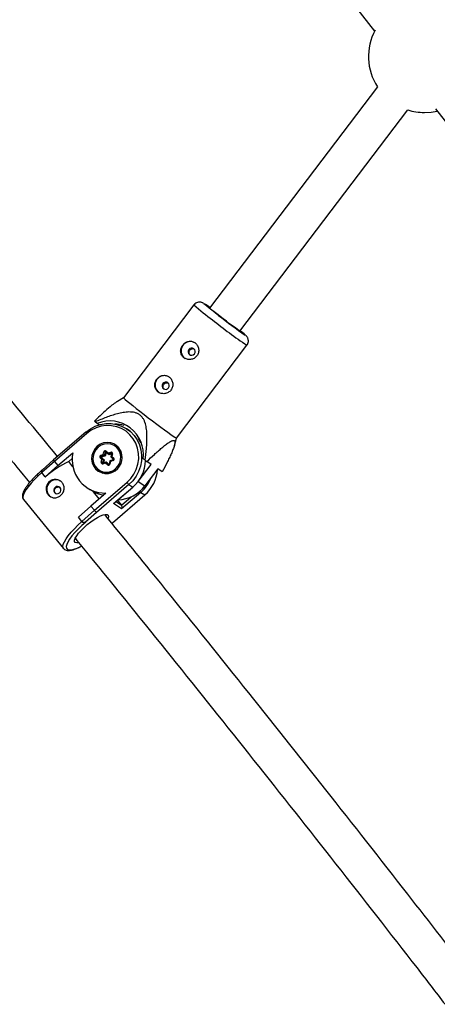
# Model space of a CAD drawing. Units: millimetres. Extents: x -3966 to 3966, y -4745 to 4745.
# Drawn here: x -1194 to -1018, y -1520 to -1106 of the extents above; entities that cross this region are included whole.
import ezdxf

# ---------------------------------------------------------------- set-up
doc = ezdxf.new("R2010")
doc.units = ezdxf.units.MM

msp = doc.modelspace()

# ---------------------------------------------------------------- linework, layer by layer
at = {"color": 7, "linetype": 'Continuous', "lineweight": 25}
for p, q in [((-1191.34, -923.62), (-1044.66, -1110.88)), ((-1043.46, -1134.29), (-1114.05, -1227.17)), ((-1101.31, -1236.86), (-1030.72, -1143.97)), ((-1019.09, -1143.53), (-870.42, -1333.31)), ((-1120.6, -1225.88), (-1150.24, -1264.88)), ((-1110.25, -1230.27), (-1110.65, -1229.96)), ((-1127.95, -1281.82), (-1098.31, -1242.82)), ((-1150.24, -1264.88), (-1152.75, -1266.38)), ((-1162.46, -1274.68), (-1162.08, -1274.99)), ((-1161.26, -1275.63), (-1162.08, -1274.99)), ((-1160.34, -1276.22), (-1161.26, -1275.63)), ((-1160.7, -1275.99), (-1161.05, -1276.44)), ((-1166.02, -1279.25), (-1179.64, -1290.94)), ((-1165.6, -1279.86), (-1179.25, -1291.57)), ((-1147.44, -1278.82), (-1148.9, -1277.87)), ((-1128.79, -1284.86), (-1127.95, -1281.82)), ((-1153.25, -1285), (-1153.58, -1284.79)), ((-1152.36, -1285.71), (-1153.25, -1285)), ((-1152.09, -1285.99), (-1152.36, -1285.71)), ((-1142.85, -1283.58), (-1143.9, -1282.03)), ((-1177.78, -1293.35), (-1171.47, -1287.93)), ((-1159.24, -1290.79), (-1160.04, -1290.02)), ((-1159.79, -1289.02), (-1158.71, -1288.67)), ((-1159.68, -1289.79), (-1158.72, -1290.72)), ((-1159.25, -1290.07), (-1159.68, -1289.79)), ((-1158.29, -1289.04), (-1159.59, -1289.46)), ((-1159.16, -1289.73), (-1159.59, -1289.46)), ((-1159.25, -1290.07), (-1158.29, -1290.99)), ((-1157.86, -1289.32), (-1159.16, -1289.73)), ((-1158.71, -1288.67), (-1158.42, -1287.56)), ((-1157.95, -1287.71), (-1158.29, -1289.04)), ((-1157.86, -1289.32), (-1158.29, -1289.04)), ((-1157.52, -1287.98), (-1157.95, -1287.71)), ((-1157.52, -1287.98), (-1157.86, -1289.32)), ((-1157.63, -1287.6), (-1156.67, -1288.52)), ((-1157.45, -1287.25), (-1156.65, -1288.02)), ((-1155.37, -1288.11), (-1156.67, -1288.53)), ((-1156.24, -1288.8), (-1156.67, -1288.53)), ((-1156.65, -1288.02), (-1155.57, -1287.68)), ((-1155.17, -1288.47), (-1156.24, -1288.8)), ((-1155.14, -1288.33), (-1155.48, -1289.66)), ((-1155.47, -1289.68), (-1154.52, -1290.61)), ((-1154.85, -1288.37), (-1155.13, -1289.48)), ((-1155.13, -1289.48), (-1154.33, -1290.26)), ((-1179.25, -1291.57), (-1184.53, -1296.28)), ((-1179.64, -1290.94), (-1184.41, -1295.2)), ((-1177.78, -1293.35), (-1183.07, -1298.07)), ((-1179.25, -1291.57), (-1177.78, -1293.35)), ((-1171.75, -1290.34), (-1173.25, -1291.63)), ((-1171.45, -1293.83), (-1173.25, -1291.63)), ((-1159.53, -1291.91), (-1159.24, -1290.79)), ((-1158.72, -1290.72), (-1159.06, -1292.05)), ((-1157.54, -1291.87), (-1158.84, -1292.28)), ((-1157.73, -1292.26), (-1158.81, -1292.6)), ((-1158.29, -1290.99), (-1158.72, -1290.72)), ((-1158.29, -1290.99), (-1158.6, -1292.2)), ((-1156.93, -1293.03), (-1157.73, -1292.26)), ((-1157.52, -1291.87), (-1156.56, -1292.8)), ((-1157.09, -1292.15), (-1157.52, -1291.87)), ((-1157.09, -1292.15), (-1156.38, -1292.83)), ((-1156.56, -1292.8), (-1156.53, -1292.82)), ((-1155.91, -1291.35), (-1156.25, -1292.68)), ((-1155.67, -1291.6), (-1155.95, -1292.72)), ((-1154.61, -1290.94), (-1155.91, -1291.35)), ((-1154.59, -1291.26), (-1155.67, -1291.6)), ((-1144.02, -1300.02), (-1138.58, -1292.86)), ((-1141.14, -1291.12), (-1141.97, -1290.49)), ((-1141.14, -1291.12), (-1140.42, -1291.66)), ((-1138.58, -1292.86), (-1140.42, -1291.66)), ((-1183.07, -1298.07), (-1184.53, -1296.28)), ((-1183.07, -1298.07), (-1183.03, -1298.09)), ((-1160.6, -1295.61), (-1160.27, -1295.83)), ((-1135.73, -1294.7), (-1141.17, -1301.87)), ((-1133.88, -1295.9), (-1135.73, -1294.7)), ((-1162.41, -1312.13), (-1148.77, -1300.42)), ((-1147.93, -1301.32), (-1161.54, -1313)), ((-1154.37, -1309.32), (-1146.29, -1302.38)), ((-1154.13, -1309.16), (-1146.25, -1302.39)), ((-1147.93, -1301.32), (-1146.29, -1302.38)), ((-1144.02, -1300.02), (-1141.17, -1301.87)), ((-1165.43, -1302.72), (-1164.12, -1303.57)), ((-1162.88, -1304.3), (-1164.11, -1303.56)), ((-1157.56, -1304.92), (-1163.88, -1310.34)), ((-1160.39, -1307.35), (-1162.88, -1304.3)), ((-1154.87, -1317.33), (-1141.26, -1305.64)), ((-1154.84, -1317.35), (-1141.22, -1305.65)), ((-1142.9, -1304.58), (-1150.98, -1311.52)), ((-1142.9, -1304.58), (-1141.26, -1305.64)), ((-1192.22, -1307.64), (-1175.39, -1328.21)), ((-1169.17, -1315.06), (-1163.88, -1310.34)), ((-1163.88, -1310.34), (-1162.41, -1312.13)), ((-1150.98, -1311.52), (-1154.37, -1309.32)), ((-1152.53, -1308.18), (-1152.79, -1308.01)), ((-1152.53, -1308.18), (-1151.07, -1309.97)), ((-1167.7, -1316.85), (-1169.17, -1315.06)), ((-1167.7, -1316.85), (-1162.41, -1312.13)), ((-1161.54, -1313), (-1166.12, -1317.09)), ((-1167.48, -1317.04), (-1167.44, -1317.07)), ((-1166.12, -1317.09), (-1166.06, -1317.12)), ((-1155.09, -1317.55), (-1154.84, -1317.35)), ((-1175.36, -1328.24), (-1175.39, -1328.21))]:
    msp.add_line(p, q, dxfattribs=at)
at = {"color": 8, "linetype": 'Continuous', "lineweight": 25}
for p, q in [((-1155.14, -1288.26), (-1155.37, -1288.11)), ((-1158.75, -1292.25), (-1159.06, -1292.05)), ((-1151.07, -1309.97), (-1147.02, -1306.49)), ((-1153.35, -1308.49), (-1151.07, -1309.97)), ((-1155.11, -1317.52), (-1154.87, -1317.33))]:
    msp.add_line(p, q, dxfattribs=at)
at = {"color": 7, "linetype": 'Continuous', "lineweight": 25, "flags": 128}
for points in [[(-1023.72, -1145.04), (-1020.83, -1144.86), (-1018.38, -1144.43)], [(-1109.68, -1230.64), (-1110.96, -1229.65), (-1112.09, -1228.76), (-1113.05, -1228), (-1113.78, -1227.4), (-1114.27, -1226.99), (-1114.48, -1226.78), (-1114.41, -1226.78), (-1114.07, -1227), (-1113.97, -1227.06)], [(-1101.23, -1236.75), (-1101.22, -1236.75), (-1100.87, -1237.06), (-1100.8, -1237.17), (-1101.01, -1237.06), (-1101.49, -1236.74), (-1102.22, -1236.22), (-1103.17, -1235.53), (-1104.31, -1234.7), (-1105.58, -1233.75), (-1106.94, -1232.73), (-1108.32, -1231.68), (-1109.68, -1230.64)], [(-1120.64, -1244.27), (-1121.16, -1244.01), (-1121.75, -1243.99), (-1122.31, -1244.19), (-1122.76, -1244.59), (-1123.03, -1245.13), (-1123.07, -1245.73), (-1122.9, -1246.29), (-1122.52, -1246.73), (-1121.99, -1246.99), (-1121.41, -1247.01), (-1120.85, -1246.81), (-1120.4, -1246.41), (-1120.13, -1245.87), (-1120.08, -1245.27), (-1120.26, -1244.71), (-1120.64, -1244.27)], [(-1131.53, -1258.59), (-1132.05, -1258.34), (-1132.64, -1258.31), (-1133.2, -1258.52), (-1133.65, -1258.92), (-1133.92, -1259.46), (-1133.96, -1260.06), (-1133.79, -1260.62), (-1133.41, -1261.06), (-1132.88, -1261.31), (-1132.3, -1261.34), (-1131.74, -1261.14), (-1131.29, -1260.73), (-1131.02, -1260.19), (-1130.97, -1259.6), (-1131.15, -1259.03), (-1131.53, -1258.59)], [(-1150.24, -1264.88), (-1150.23, -1264.92), (-1149.97, -1265.17), (-1149.44, -1265.64), (-1148.64, -1266.3), (-1147.59, -1267.15), (-1146.33, -1268.16), (-1144.87, -1269.3), (-1143.27, -1270.54), (-1141.55, -1271.86), (-1139.78, -1273.22), (-1137.98, -1274.58), (-1136.22, -1275.91), (-1134.53, -1277.17), (-1132.96, -1278.34), (-1131.54, -1279.37), (-1130.33, -1280.25), (-1129.34, -1280.95), (-1128.6, -1281.45), (-1128.13, -1281.75), (-1127.95, -1281.82), (-1127.95, -1281.82)], [(-1165.98, -1279.27), (-1164.11, -1277.9), (-1162.08, -1276.84), (-1159.91, -1276.11), (-1157.67, -1275.73), (-1155.42, -1275.7), (-1153.2, -1276.04), (-1151.08, -1276.73), (-1149.1, -1277.75), (-1147.31, -1279.08), (-1145.76, -1280.69), (-1144.49, -1282.53), (-1143.52, -1284.56), (-1142.88, -1286.74), (-1142.59, -1289), (-1142.66, -1291.3), (-1143.07, -1293.57), (-1143.83, -1295.76), (-1144.91, -1297.81), (-1146.29, -1299.68), (-1147.93, -1301.32)], [(-1148.77, -1300.42), (-1147.17, -1298.8), (-1145.84, -1296.95), (-1144.82, -1294.92), (-1144.14, -1292.75), (-1143.81, -1290.51), (-1143.85, -1288.26), (-1144.25, -1286.07), (-1145.01, -1283.98), (-1146.09, -1282.06), (-1147.48, -1280.36), (-1149.14, -1278.93), (-1151.01, -1277.81), (-1153.05, -1277.02), (-1155.21, -1276.58), (-1157.42, -1276.52), (-1159.62, -1276.83), (-1161.76, -1277.51), (-1163.77, -1278.52), (-1165.6, -1279.86)], [(-1166.02, -1279.25), (-1166.01, -1279.25), (-1165.98, -1279.27)], [(-1161.21, -1285.22), (-1162.26, -1286.34), (-1163.02, -1287.67), (-1163.48, -1289.12), (-1163.59, -1290.64), (-1163.36, -1292.12), (-1162.8, -1293.5), (-1161.94, -1294.7), (-1160.82, -1295.65), (-1159.5, -1296.31), (-1158.06, -1296.63), (-1156.57, -1296.6), (-1155.11, -1296.22), (-1153.77, -1295.52), (-1152.61, -1294.52), (-1151.7, -1293.29), (-1151.08, -1291.89), (-1150.8, -1290.4), (-1150.85, -1288.89), (-1151.25, -1287.44), (-1151.97, -1286.15), (-1152.97, -1285.07), (-1154.2, -1284.26), (-1155.59, -1283.77), (-1157.06, -1283.62), (-1158.54, -1283.82), (-1159.95, -1284.37), (-1161.21, -1285.22)], [(-1153.06, -1285.73), (-1154.18, -1284.89), (-1155.47, -1284.36), (-1156.87, -1284.16), (-1158.28, -1284.31), (-1159.63, -1284.8), (-1160.84, -1285.6), (-1161.84, -1286.66), (-1162.56, -1287.93), (-1162.98, -1289.32), (-1163.05, -1290.76), (-1162.79, -1292.17), (-1162.2, -1293.45), (-1161.32, -1294.55), (-1160.2, -1295.39), (-1158.9, -1295.92), (-1157.51, -1296.12), (-1156.09, -1295.96), (-1154.74, -1295.48), (-1153.54, -1294.68), (-1152.54, -1293.61), (-1151.81, -1292.35), (-1151.4, -1290.95), (-1151.32, -1289.51), (-1151.59, -1288.11), (-1152.18, -1286.82), (-1153.06, -1285.73)], [(-1155.47, -1289.68), (-1155.48, -1289.67), (-1155.48, -1289.65), (-1155.46, -1289.63), (-1155.43, -1289.61), (-1155.39, -1289.59), (-1155.34, -1289.56), (-1155.27, -1289.54), (-1155.21, -1289.51), (-1155.13, -1289.48)], [(-1157.52, -1291.87), (-1157.54, -1291.87), (-1157.56, -1291.88), (-1157.59, -1291.91), (-1157.62, -1291.96), (-1157.65, -1292.02), (-1157.68, -1292.09), (-1157.7, -1292.17), (-1157.73, -1292.26)], [(-1155.9, -1291.36), (-1155.91, -1291.35), (-1155.91, -1291.35), (-1155.9, -1291.37), (-1155.88, -1291.39), (-1155.85, -1291.42), (-1155.82, -1291.46), (-1155.77, -1291.5), (-1155.72, -1291.55), (-1155.67, -1291.6)], [(-1160.27, -1295.83), (-1159.97, -1296.01), (-1158.89, -1296.49)], [(-1178.98, -1302.49), (-1179.36, -1302.96), (-1179.53, -1303.54), (-1179.48, -1304.13), (-1179.21, -1304.65), (-1178.76, -1305.01), (-1178.2, -1305.17), (-1177.61, -1305.09), (-1177.09, -1304.8), (-1176.72, -1304.32), (-1176.54, -1303.75), (-1176.59, -1303.15), (-1176.86, -1302.64), (-1177.32, -1302.27), (-1177.88, -1302.11), (-1178.46, -1302.19), (-1178.98, -1302.49)], [(-1146.25, -1302.39), (-1146.25, -1302.4), (-1146.29, -1302.38)], [(-1146.27, -1302.39), (-1145.53, -1301.72), (-1144.02, -1300.02)], [(-1141.26, -1305.64), (-1141.22, -1305.66), (-1141.22, -1305.65)], [(-1154.13, -1309.16), (-1154.19, -1309.21), (-1154.37, -1309.32)], [(-1170.45, -1325.67), (-1170.74, -1325.27), (-1170.74, -1324.65), (-1170.45, -1323.83), (-1169.88, -1322.85), (-1169.05, -1321.74), (-1168.01, -1320.56), (-1166.78, -1319.35), (-1165.43, -1318.15), (-1164, -1317.02), (-1162.56, -1316.01), (-1161.16, -1315.16), (-1159.87, -1314.5), (-1158.73, -1314.05), (-1157.79, -1313.84), (-1157.09, -1313.88), (-1156.65, -1314.16), (-1156.51, -1314.67), (-1156.65, -1315.39), (-1156.67, -1315.43)], [(-1154.87, -1317.33), (-1154.84, -1317.35), (-1154.84, -1317.35)], [(-1169.09, -1325.75), (-1169.88, -1325.83), (-1170.45, -1325.67)]]:
    msp.add_lwpolyline(points, dxfattribs=at)
at = {"color": 8, "linetype": 'Continuous', "lineweight": 25, "flags": 128}
for points in [[(-1110.65, -1229.96), (-1111.7, -1229.15), (-1113.02, -1228.11), (-1114.17, -1227.2), (-1115.11, -1226.45), (-1115.8, -1225.87), (-1116.24, -1225.49), (-1116.4, -1225.31), (-1116.29, -1225.35)], [(-1098.95, -1238.52), (-1098.93, -1238.55), (-1098.91, -1238.62), (-1098.99, -1238.58)], [(-1157.45, -1287.25), (-1157.5, -1287.31), (-1157.55, -1287.37), (-1157.58, -1287.42), (-1157.61, -1287.47), (-1157.63, -1287.52), (-1157.64, -1287.56), (-1157.64, -1287.58), (-1157.63, -1287.6)], [(-1154.52, -1290.61), (-1154.52, -1290.59), (-1154.53, -1290.56), (-1154.52, -1290.53), (-1154.5, -1290.48), (-1154.47, -1290.43), (-1154.43, -1290.37), (-1154.38, -1290.31), (-1154.33, -1290.26)], [(-1184.5, -1296.31), (-1186.16, -1297.8), (-1187.7, -1299.3), (-1189.07, -1300.79), (-1190.25, -1302.22), (-1191.2, -1303.56), (-1191.9, -1304.78), (-1192.33, -1305.84), (-1192.49, -1306.73), (-1192.37, -1307.41), (-1192.22, -1307.64)], [(-1175.39, -1328.21), (-1175.54, -1327.97), (-1175.66, -1327.29), (-1175.5, -1326.41), (-1175.07, -1325.34), (-1174.37, -1324.13), (-1173.42, -1322.79), (-1172.24, -1321.35), (-1170.86, -1319.87), (-1169.33, -1318.36), (-1167.67, -1316.87)], [(-1166.06, -1317.12), (-1167.72, -1318.56), (-1169.27, -1320.02), (-1170.67, -1321.48), (-1171.88, -1322.9), (-1172.86, -1324.23), (-1173.6, -1325.45), (-1174.07, -1326.51), (-1174.26, -1327.39), (-1174.16, -1328.07), (-1173.77, -1328.53), (-1173.12, -1328.75), (-1172.2, -1328.73), (-1171.06, -1328.47), (-1169.71, -1327.97), (-1168.2, -1327.26), (-1168, -1327.15)]]:
    msp.add_lwpolyline(points, dxfattribs=at)
at = {"color": 7, "linetype": 'Continuous', "lineweight": 25}
for centre, radius, start, end in [((-1023.72, -1121.54), 23.5, 151.9681, 212.8611), ((-1023.72, -1121.54), 23.5, 252.6667, 270), ((-1136.72, -1257.47), 38.08, 53.1941, 57.5427), ((-980.62, -1066.38), 208.96, 231.6579, 235.4971), ((-1124.98, -1267.45), 38.91, 48.0132, 52.2779), ((-1122.12, -1245.15), 3.9, 58.7679, 235.3157), ((-1133.01, -1259.47), 3.9, 58.7679, 235.3157), ((-1155.97, -1288.72), 14.12, 352.8013, 111.9861), ((-1153.87, -1290), 14.09, 73.915, 89.6901), ((-1157.25, -1290.1), 6.45, 238.7383, 55.3454), ((-1157.85, -1290.97), 13.95, 167.4361, 271.1655), ((-1159.61, -1289.6), 0.607, 107.1818, 224.2484), ((-1159.61, -1290.31), 0.52, 97.3528, 146.6643), ((-1158.74, -1288.81), 1.06, 191.2264, 217.3373), ((-1159.53, -1289.65), 0.202, 107.1818, 224.2484), ((-1159.1, -1289.93), 0.202, 107.1818, 224.2484), ((-1155.3, -1285.27), 4.81, 224.9406, 231.5509), ((-1157.84, -1287.69), 0.592, 47.9362, 167.3175), ((-1158.85, -1289.76), 2.24, 66.352, 79.0012), ((-1157.76, -1287.75), 0.197, 47.9362, 167.3175), ((-1157.32, -1288.03), 0.206, 107.2734, 165.8731), ((-1155.97, -1288.3), 0.738, 157.7813, 198.0279), ((-1155.39, -1288.22), 0.567, 344.2465, 107.7765), ((-1154.52, -1287.47), 1.06, 191.2264, 217.3373), ((-1154.77, -1290.68), 0.607, 287.1818, 44.2484), ((-1155.35, -1329.35), 41.75, 115.391, 131.536), ((-1178.49, -1290.65), 1.19, 194.3666, 230.4838), ((-1158.98, -1292.06), 0.567, 164.2465, 287.7765), ((-1159.96, -1294.1), 2.24, 66.352, 79.0012), ((-1158.84, -1291.74), 1.03, 83.2485, 113.1339), ((-1156.53, -1292.59), 0.592, 227.9362, 347.3175), ((-1156.49, -1293.31), 0.52, 97.3528, 146.6643), ((-1156.25, -1290.74), 15.32, 310.5812, 358.0296), ((-1183.94, -1295.8), 0.767, 128.1468, 218.8399), ((-1152.93, -1292.9), 15.4, 310.6672, 338.9709), ((-1151.23, -1294), 15.33, 310.5893, 356.3614), ((-1178.6, -1303.31), 3.87, 129.3471, 235.4088), ((-1178.56, -1303.13), 3.76, 57.7088, 131.6109), ((-1152.85, -1293.11), 14.6, 271.6626, 323.1316), ((-1143.74, -1296.52), 6.37, 217.737, 228.8654), ((-1156.53, -1292.11), 13.74, 242.4941, 261.8334), ((-1152.17, -1310.81), 1.38, 329.2393, 37.4804), ((-1158.77, -1309.36), 4.58, 217.1451, 232.6776), ((-1166.75, -1315.93), 1.32, 223.9791, 298.866)]:
    msp.add_arc(centre, radius, start, end, dxfattribs=at)
at = {"color": 8, "linetype": 'Continuous', "lineweight": 25}
for centre, radius, start, end in [((-1053.5, -1150.78), 100.71, 228.2193, 233.9432), ((-981, -1067.92), 210.59, 231.2643, 236.1495), ((-1164.53, -1278.68), 1.6, 201.1335, 227.6411), ((-1155.31, -1288.29), 0.188, 57.8248, 108.0662), ((-1155.06, -1288.91), 0.578, 67.9841, 97.5453), ((-1158.87, -1292.1), 0.192, 164.7922, 236.9872), ((-1158.35, -1292.4), 0.503, 166.1122, 203.2656), ((-1156.2, -1293.48), 0.805, 72.1836, 93.3063), ((-1154.12, -1291.06), 0.509, 166.4456, 203.1301), ((-1140.83, -1302.02), 3.28, 220.5869, 231.1243)]:
    msp.add_arc(centre, radius, start, end, dxfattribs=at)
at = {"color": 7, "linetype": 'Continuous', "lineweight": 25}
for points, knots in [([(-1178, -1289.53), (-1186.98, -1278.6), (-1207.73, -1253.36), (-1240.52, -1214.03), (-1276.34, -1171.54), (-1309, -1133.19), (-1329.82, -1109.1), (-1338.53, -1099.02)], [0, 0, 0, 0, 0.170364, 0.393419, 0.616473, 0.839528, 1, 1, 1, 1]), ([(-1350.6, -1109.5), (-1348.23, -1112.23), (-1333.73, -1128.94), (-1307.32, -1159.82), (-1271.4, -1202.15), (-1235.74, -1244.72), (-1208.51, -1277.51), (-1193.24, -1296.17), (-1189.7, -1300.5)], [0, 0, 0, 0, 0.043449, 0.265777, 0.488106, 0.710435, 0.932763, 1, 1, 1, 1]), ([(-1116.59, -1225.15), (-1116.67, -1225.1), (-1116.8, -1225.02), (-1117.19, -1224.85), (-1117.72, -1224.71), (-1118.36, -1224.67), (-1119.11, -1224.79), (-1119.87, -1225.15), (-1120.4, -1225.55), (-1120.57, -1225.85), (-1120.59, -1225.89)], [0, 0, 0, 0, 0.149291, 0.252968, 0.36038, 0.4895, 0.633129, 0.798415, 0.975213, 1, 1, 1, 1]), ([(-1098.34, -1242.8), (-1098.25, -1242.69), (-1097.96, -1242.36), (-1097.74, -1241.69), (-1097.67, -1240.92), (-1097.77, -1240.25), (-1097.97, -1239.71), (-1098.2, -1239.31), (-1098.41, -1239.05), (-1098.56, -1238.87), (-1098.64, -1238.8), (-1098.67, -1238.76)], [0, 0, 0, 0, 0.0794, 0.253535, 0.401106, 0.530446, 0.643967, 0.742272, 0.824999, 0.912249, 1, 1, 1, 1]), ([(-1120.1, -1241.83), (-1120.29, -1241.67), (-1120.5, -1241.55), (-1120.94, -1241.34), (-1121.17, -1241.26), (-1121.63, -1241.14), (-1121.87, -1241.11), (-1122.34, -1241.1), (-1122.58, -1241.12), (-1123.06, -1241.21), (-1123.29, -1241.27), (-1123.75, -1241.46), (-1123.97, -1241.57), (-1124.39, -1241.84), (-1124.59, -1241.99), (-1124.96, -1242.34), (-1125.13, -1242.53), (-1125.44, -1242.93), (-1125.58, -1243.15), (-1125.82, -1243.61), (-1125.91, -1243.84), (-1126.06, -1244.33), (-1126.11, -1244.57), (-1126.17, -1245.06), (-1126.18, -1245.31), (-1126.14, -1245.8), (-1126.09, -1246.03), (-1125.96, -1246.49), (-1125.87, -1246.72), (-1125.64, -1247.14), (-1125.51, -1247.34), (-1125.19, -1247.71), (-1125.01, -1247.88), (-1124.62, -1248.18), (-1124.41, -1248.31), (-1123.96, -1248.53), (-1123.72, -1248.62), (-1123.24, -1248.75), (-1122.98, -1248.79), (-1122.47, -1248.82), (-1122.22, -1248.81), (-1121.71, -1248.75), (-1121.46, -1248.69), (-1120.97, -1248.53), (-1120.74, -1248.43), (-1120.29, -1248.18), (-1120.08, -1248.03), (-1119.7, -1247.69), (-1119.52, -1247.5), (-1119.21, -1247.1), (-1119.07, -1246.88), (-1118.85, -1246.42), (-1118.76, -1246.17), (-1118.64, -1245.67), (-1118.6, -1245.42), (-1118.58, -1244.9), (-1118.59, -1244.65), (-1118.66, -1244.14), (-1118.72, -1243.89), (-1118.89, -1243.41), (-1118.99, -1243.17), (-1119.24, -1242.74), (-1119.39, -1242.53), (-1119.72, -1242.15), (-1119.9, -1241.98), (-1120.1, -1241.83)], [0, 0, 0, 0, 0.03125, 0.03125, 0.0625, 0.0625, 0.09375, 0.09375, 0.125, 0.125, 0.15625, 0.15625, 0.1875, 0.1875, 0.21875, 0.21875, 0.25, 0.25, 0.28125, 0.28125, 0.3125, 0.3125, 0.34375, 0.34375, 0.375, 0.375, 0.40625, 0.40625, 0.4375, 0.4375, 0.46875, 0.46875, 0.5, 0.5, 0.53125, 0.53125, 0.5625, 0.5625, 0.59375, 0.59375, 0.625, 0.625, 0.65625, 0.65625, 0.6875, 0.6875, 0.71875, 0.71875, 0.75, 0.75, 0.78125, 0.78125, 0.8125, 0.8125, 0.84375, 0.84375, 0.875, 0.875, 0.90625, 0.90625, 0.9375, 0.9375, 0.96875, 0.96875, 1, 1, 1, 1]), ([(-1122.22, -1246.88), (-1122.26, -1246.84), (-1122.43, -1246.71), (-1122.6, -1246.35), (-1122.69, -1245.86), (-1122.6, -1245.35), (-1122.36, -1244.88), (-1121.98, -1244.51), (-1121.53, -1244.28), (-1121.03, -1244.2), (-1120.72, -1244.29), (-1120.57, -1244.34)], [0, 0, 0, 0, 0.03768, 0.15714, 0.277828, 0.399978, 0.521543, 0.641333, 0.760949, 0.882234, 1, 1, 1, 1]), ([(-1130.99, -1256.15), (-1131.18, -1256), (-1131.39, -1255.87), (-1131.82, -1255.66), (-1132.05, -1255.58), (-1132.52, -1255.47), (-1132.75, -1255.44), (-1133.23, -1255.43), (-1133.47, -1255.45), (-1133.95, -1255.53), (-1134.18, -1255.6), (-1134.64, -1255.78), (-1134.86, -1255.9), (-1135.27, -1256.16), (-1135.48, -1256.32), (-1135.85, -1256.67), (-1136.02, -1256.85), (-1136.33, -1257.26), (-1136.47, -1257.48), (-1136.71, -1257.93), (-1136.8, -1258.17), (-1136.95, -1258.65), (-1137, -1258.9), (-1137.06, -1259.39), (-1137.06, -1259.64), (-1137.03, -1260.12), (-1136.98, -1260.36), (-1136.85, -1260.82), (-1136.76, -1261.05), (-1136.53, -1261.47), (-1136.39, -1261.67), (-1136.08, -1262.04), (-1135.9, -1262.21), (-1135.51, -1262.51), (-1135.3, -1262.64), (-1134.85, -1262.86), (-1134.61, -1262.95), (-1134.13, -1263.08), (-1133.87, -1263.12), (-1133.36, -1263.15), (-1133.11, -1263.14), (-1132.6, -1263.08), (-1132.35, -1263.02), (-1131.86, -1262.86), (-1131.63, -1262.76), (-1131.18, -1262.5), (-1130.97, -1262.36), (-1130.58, -1262.02), (-1130.41, -1261.83), (-1130.1, -1261.42), (-1129.96, -1261.2), (-1129.74, -1260.74), (-1129.65, -1260.5), (-1129.53, -1260), (-1129.49, -1259.75), (-1129.47, -1259.23), (-1129.48, -1258.97), (-1129.55, -1258.47), (-1129.61, -1258.22), (-1129.78, -1257.73), (-1129.88, -1257.5), (-1130.13, -1257.06), (-1130.28, -1256.85), (-1130.61, -1256.48), (-1130.79, -1256.3), (-1130.99, -1256.15)], [0, 0, 0, 0, 0.03125, 0.03125, 0.0625, 0.0625, 0.09375, 0.09375, 0.125, 0.125, 0.15625, 0.15625, 0.1875, 0.1875, 0.21875, 0.21875, 0.25, 0.25, 0.28125, 0.28125, 0.3125, 0.3125, 0.34375, 0.34375, 0.375, 0.375, 0.40625, 0.40625, 0.4375, 0.4375, 0.46875, 0.46875, 0.5, 0.5, 0.53125, 0.53125, 0.5625, 0.5625, 0.59375, 0.59375, 0.625, 0.625, 0.65625, 0.65625, 0.6875, 0.6875, 0.71875, 0.71875, 0.75, 0.75, 0.78125, 0.78125, 0.8125, 0.8125, 0.84375, 0.84375, 0.875, 0.875, 0.90625, 0.90625, 0.9375, 0.9375, 0.96875, 0.96875, 1, 1, 1, 1]), ([(-1133.11, -1261.2), (-1133.15, -1261.17), (-1133.32, -1261.04), (-1133.49, -1260.68), (-1133.58, -1260.19), (-1133.49, -1259.67), (-1133.25, -1259.21), (-1132.87, -1258.84), (-1132.42, -1258.61), (-1131.92, -1258.53), (-1131.61, -1258.62), (-1131.46, -1258.67)], [0, 0, 0, 0, 0.03768, 0.15714, 0.277828, 0.399978, 0.521543, 0.641333, 0.760949, 0.882234, 1, 1, 1, 1]), ([(-1152.75, -1266.39), (-1152.88, -1266.47), (-1153.59, -1266.88), (-1155.3, -1268.21), (-1157.85, -1270.39), (-1160.34, -1272.68), (-1161.89, -1274.14), (-1162.46, -1274.68)], [0, 0, 0, 0, 0.049394, 0.253475, 0.540231, 0.829882, 1, 1, 1, 1]), ([(-1141.14, -1291.12), (-1140.91, -1289.48), (-1140.7, -1287.84), (-1140.48, -1285.37), (-1140.42, -1284.55), (-1140.34, -1282.89), (-1140.32, -1282.07), (-1140.33, -1280.41), (-1140.37, -1279.58), (-1140.53, -1277.94), (-1140.65, -1277.13), (-1140.94, -1275.94), (-1141.06, -1275.55), (-1141.34, -1274.78), (-1141.51, -1274.39), (-1141.9, -1273.67), (-1142.12, -1273.33), (-1142.51, -1272.85), (-1142.65, -1272.7), (-1142.94, -1272.41), (-1143.09, -1272.27), (-1143.57, -1271.9), (-1143.92, -1271.68), (-1144.66, -1271.33), (-1145.05, -1271.2), (-1145.84, -1270.99), (-1146.24, -1270.93), (-1147.06, -1270.85), (-1147.48, -1270.83), (-1148.71, -1270.85), (-1149.53, -1270.94), (-1150.75, -1271.14), (-1151.16, -1271.22), (-1151.97, -1271.4), (-1152.37, -1271.5), (-1153.57, -1271.81), (-1154.37, -1272.05), (-1155.94, -1272.56), (-1156.71, -1272.84), (-1159.03, -1273.7), (-1160.56, -1274.33), (-1162.08, -1274.99)], [0, 0, 0, 0, 0.125, 0.125, 0.1875, 0.1875, 0.25, 0.25, 0.3125, 0.3125, 0.375, 0.375, 0.40625, 0.40625, 0.4375, 0.4375, 0.46875, 0.46875, 0.484375, 0.484375, 0.5, 0.5, 0.53125, 0.53125, 0.5625, 0.5625, 0.59375, 0.59375, 0.625, 0.625, 0.6875, 0.6875, 0.71875, 0.71875, 0.75, 0.75, 0.8125, 0.8125, 0.875, 0.875, 1, 1, 1, 1]), ([(-1140.42, -1291.66), (-1139.35, -1290.64), (-1138.28, -1289.64), (-1136.69, -1288.18), (-1136.16, -1287.71), (-1135.1, -1286.77), (-1134.58, -1286.32), (-1133.54, -1285.44), (-1133.02, -1285.02), (-1132.02, -1284.25), (-1131.53, -1283.89), (-1130.83, -1283.43), (-1130.61, -1283.3), (-1130.17, -1283.06), (-1129.96, -1282.95), (-1129.57, -1282.81), (-1129.39, -1282.76), (-1129.16, -1282.75), (-1129.09, -1282.75), (-1128.96, -1282.77), (-1128.9, -1282.8), (-1128.74, -1282.89), (-1128.67, -1282.99), (-1128.58, -1283.25), (-1128.56, -1283.42), (-1128.57, -1283.8), (-1128.59, -1284.01), (-1128.69, -1284.47), (-1128.75, -1284.72), (-1128.97, -1285.48), (-1129.17, -1286.03), (-1129.51, -1286.89), (-1129.63, -1287.19), (-1129.88, -1287.78), (-1130.01, -1288.08), (-1130.42, -1288.98), (-1130.7, -1289.59), (-1131.29, -1290.83), (-1131.6, -1291.45), (-1132.54, -1293.34), (-1133.2, -1294.61), (-1133.88, -1295.9)], [0, 0, 0, 0, 0.125, 0.125, 0.1875, 0.1875, 0.25, 0.25, 0.3125, 0.3125, 0.375, 0.375, 0.40625, 0.40625, 0.4375, 0.4375, 0.46875, 0.46875, 0.484375, 0.484375, 0.5, 0.5, 0.53125, 0.53125, 0.5625, 0.5625, 0.59375, 0.59375, 0.625, 0.625, 0.6875, 0.6875, 0.71875, 0.71875, 0.75, 0.75, 0.8125, 0.8125, 0.875, 0.875, 1, 1, 1, 1]), ([(-1155.21, -1288.14), (-1155.2, -1288.15), (-1155.16, -1288.17), (-1155.14, -1288.23), (-1155.13, -1288.29), (-1155.14, -1288.32), (-1155.14, -1288.33)], [0, 0, 0, 0, 0.29614, 0.612269, 0.874125, 1, 1, 1, 1]), ([(-1158.84, -1292.28), (-1158.86, -1292.28), (-1158.9, -1292.29), (-1158.95, -1292.28), (-1158.97, -1292.27), (-1158.98, -1292.26)], [0, 0, 0, 0, 0.4060402, 0.8613809, 1, 1, 1, 1]), ([(-1156.25, -1292.68), (-1156.25, -1292.7), (-1156.27, -1292.74), (-1156.31, -1292.79), (-1156.37, -1292.83), (-1156.43, -1292.85), (-1156.5, -1292.84), (-1156.53, -1292.82), (-1156.56, -1292.8)], [0, 0, 0, 0, 0.1367, 0.279631, 0.423299, 0.576376, 0.750933, 1, 1, 1, 1]), ([(-1154.52, -1290.61), (-1154.5, -1290.62), (-1154.48, -1290.65), (-1154.46, -1290.71), (-1154.47, -1290.78), (-1154.49, -1290.84), (-1154.53, -1290.89), (-1154.58, -1290.92), (-1154.6, -1290.94), (-1154.61, -1290.94)], [0, 0, 0, 0, 0.175198, 0.348181, 0.496888, 0.634827, 0.779427, 0.924142, 1, 1, 1, 1]), ([(-1184.34, -1295.23), (-1184.49, -1295.34), (-1185.17, -1295.91), (-1186.34, -1296.96), (-1187.79, -1298.36), (-1189.11, -1299.77), (-1190.25, -1301.14), (-1191.21, -1302.45), (-1191.97, -1303.69), (-1192.49, -1304.85), (-1192.73, -1305.86), (-1192.68, -1306.74), (-1192.48, -1307.37), (-1192.21, -1307.61), (-1192.14, -1307.68)], [0, 0, 0, 0, 0.02555, 0.122591, 0.219783, 0.317188, 0.414983, 0.513445, 0.613046, 0.714639, 0.819543, 0.899176, 0.971029, 1, 1, 1, 1]), ([(-1176.63, -1305.92), (-1176.83, -1306.09), (-1177.03, -1306.23), (-1177.47, -1306.49), (-1177.7, -1306.59), (-1178.16, -1306.76), (-1178.4, -1306.82), (-1178.87, -1306.9), (-1179.11, -1306.91), (-1179.59, -1306.89), (-1179.82, -1306.85), (-1180.28, -1306.73), (-1180.5, -1306.64), (-1180.92, -1306.43), (-1181.12, -1306.3), (-1181.5, -1305.99), (-1181.67, -1305.82), (-1181.99, -1305.44), (-1182.13, -1305.23), (-1182.36, -1304.78), (-1182.46, -1304.55), (-1182.69, -1303.82), (-1182.75, -1303.3), (-1182.7, -1302.53), (-1182.65, -1302.28), (-1182.52, -1301.79), (-1182.43, -1301.54), (-1182.21, -1301.08), (-1182.07, -1300.87), (-1181.76, -1300.46), (-1181.58, -1300.27), (-1181.2, -1299.94), (-1180.99, -1299.8), (-1180.54, -1299.55), (-1180.3, -1299.45), (-1179.81, -1299.29), (-1179.56, -1299.24), (-1179.05, -1299.19), (-1178.8, -1299.19), (-1178.29, -1299.23), (-1178.04, -1299.28), (-1177.55, -1299.42), (-1177.32, -1299.51), (-1176.87, -1299.75), (-1176.66, -1299.88), (-1176.27, -1300.19), (-1176.09, -1300.37), (-1175.78, -1300.75), (-1175.64, -1300.96), (-1175.42, -1301.39), (-1175.33, -1301.62), (-1175.2, -1302.09), (-1175.16, -1302.33), (-1175.13, -1302.82), (-1175.14, -1303.07), (-1175.21, -1303.56), (-1175.27, -1303.8), (-1175.43, -1304.28), (-1175.54, -1304.51), (-1175.79, -1304.95), (-1175.93, -1305.17), (-1176.26, -1305.57), (-1176.44, -1305.75), (-1176.63, -1305.92)], [0, 0, 0, 0, 0.03125, 0.03125, 0.0625, 0.0625, 0.09375, 0.09375, 0.125, 0.125, 0.15625, 0.15625, 0.1875, 0.1875, 0.21875, 0.21875, 0.25, 0.25, 0.28125, 0.28125, 0.3125, 0.3125, 0.375, 0.375, 0.40625, 0.40625, 0.4375, 0.4375, 0.46875, 0.46875, 0.5, 0.5, 0.53125, 0.53125, 0.5625, 0.5625, 0.59375, 0.59375, 0.625, 0.625, 0.65625, 0.65625, 0.6875, 0.6875, 0.71875, 0.71875, 0.75, 0.75, 0.78125, 0.78125, 0.8125, 0.8125, 0.84375, 0.84375, 0.875, 0.875, 0.90625, 0.90625, 0.9375, 0.9375, 0.96875, 0.96875, 1, 1, 1, 1]), ([(-1178.67, -1302.69), (-1178.53, -1302.59), (-1178.25, -1302.39), (-1177.73, -1302.3), (-1177.3, -1302.33), (-1177.08, -1302.46), (-1177.01, -1302.5)], [0, 0, 0, 0, 0.2871508, 0.5742018, 0.8638571, 1, 1, 1, 1]), ([(-1178.66, -1305.05), (-1178.73, -1305), (-1178.93, -1304.85), (-1179.13, -1304.46), (-1179.24, -1303.95), (-1179.18, -1303.43), (-1178.98, -1302.99), (-1178.76, -1302.78), (-1178.67, -1302.69)], [0, 0, 0, 0, 0.100781, 0.289806, 0.478605, 0.669813, 0.862345, 1, 1, 1, 1]), ([(-1002.95, -1509.06), (-1012.2, -1497.13), (-1032.8, -1470.55), (-1065.06, -1429.57), (-1099.67, -1386.06), (-1130.66, -1347.49), (-1150.22, -1323.51), (-1158.07, -1313.89)], [0, 0, 0, 0, 0.181573, 0.404572, 0.627571, 0.85057, 1, 1, 1, 1]), ([(-1166.06, -1317.12), (-1166.06, -1317.13), (-1166.17, -1317.18), (-1166.44, -1317.27), (-1166.85, -1317.28), (-1167.2, -1317.2), (-1167.38, -1317.1), (-1167.44, -1317.06)], [0, 0, 0, 0, 0.003894, 0.312048, 0.631682, 0.859552, 1, 1, 1, 1]), ([(-1175.3, -1328.25), (-1175.19, -1328.38), (-1174.91, -1328.7), (-1174.24, -1328.95), (-1173.4, -1329.06), (-1172.36, -1328.95), (-1171.11, -1328.62), (-1169.68, -1328.05), (-1168.59, -1327.55), (-1167.96, -1327.19), (-1167.88, -1327.14)], [0, 0, 0, 0, 0.077045, 0.197184, 0.326295, 0.478108, 0.646526, 0.812911, 0.975711, 1, 1, 1, 1]), ([(-1170.44, -1324.02), (-1168.67, -1326.17), (-1155.18, -1342.64), (-1130.18, -1373.62), (-1095.45, -1416.98), (-1061, -1460.56), (-1034.19, -1494.77), (-1018.95, -1514.52), (-1015.03, -1519.61)], [0, 0, 0, 0, 0.033398, 0.255761, 0.478124, 0.700488, 0.922851, 1, 1, 1, 1])]:
    msp.add_open_spline(points, degree=3, knots=knots, dxfattribs=at)

doc.saveas('drawing.dxf')
